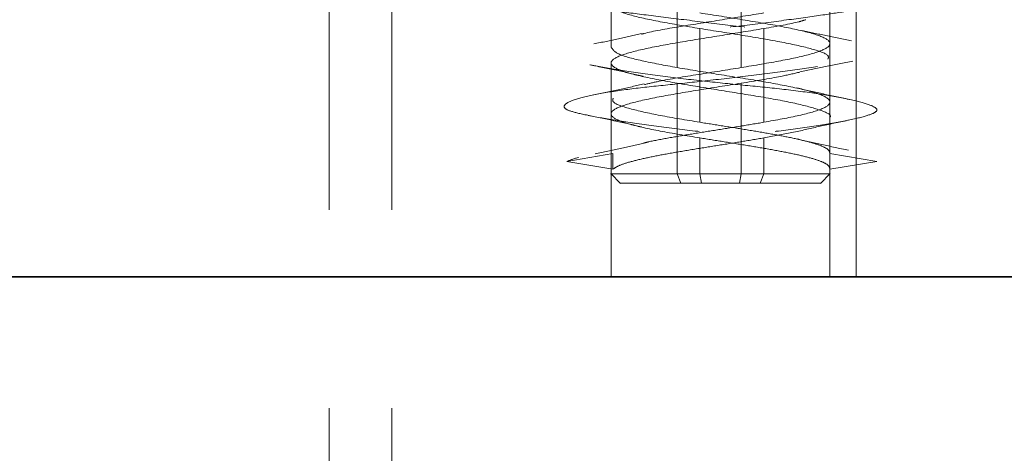
# Model space of a CAD drawing. Units: millimetres. Extents: x 44 to 563, y 35 to 393.
# Drawn here: x 231 to 235, y 282 to 283 of the extents above; entities that cross this region are included whole.
import ezdxf

# ---------------------------------------------------------------- set-up
doc = ezdxf.new("R2010")
doc.units = ezdxf.units.MM
doc.linetypes.add('HIDDEN', pattern=[1.905, 1.27, -0.635])
doc.layers.add('DIMENSION', color=7, linetype='Continuous')
doc.styles.add('SLDTEXTSTYLE0', font='TXT', dxfattribs={"width": 0.605})
doc.dimstyles.new('SLDDIMSTYLE0', dxfattribs={"dimtxt": 2.5, "dimasz": 2.5, "dimexe": 0, "dimexo": 0.0625, "dimtad": 1, "dimlfac": 10, "dimrnd": 1e-09, "dimzin": 12, "dimdsep": 46, "dimtxsty": 'SLDTEXTSTYLE0', "dimsah": 1, "dimcen": 0.09, "dimadec": 0, "dimazin": 3, "dimtfac": 1, "dimtofl": 0, "dimtmove": 0, "dimatfit": 3, "dimfxl": 1, "dimfrac": 2, "dimtolj": 1, "dimtzin": 12, "dimarcsym": 0})
doc.dimstyles.new('SLDDIMSTYLE1', dxfattribs={"dimtxt": 2.5, "dimasz": 2.5, "dimexe": 0, "dimexo": 0.0625, "dimtad": 1, "dimdec": 0, "dimlfac": 10, "dimrnd": 1e-09, "dimzin": 12, "dimdsep": 46, "dimtxsty": 'SLDTEXTSTYLE0', "dimsah": 1, "dimcen": 0.09, "dimadec": 0, "dimazin": 3, "dimtfac": 1, "dimtdec": 0, "dimtofl": 0, "dimtmove": 0, "dimatfit": 3, "dimfxl": 1, "dimfrac": 2, "dimtolj": 1, "dimtzin": 12, "dimarcsym": 0})

# ---------------------------------------------------------------- blocks, each defined once
blk = doc.blocks.new('_D_6')
at = {"layer": 'DIMENSION', "transparency": 16777216}
for p, q in [((201.6957, 295.1391), (273.5457, 295.1391)), ((272.5457, 230.9391), (272.5457, 295.1391)), ((251.0957, 230.9391), (273.5457, 230.9391))]:
    blk.add_line(p, q, dxfattribs=at)
for points in [[(272.5457, 295.1391), (272.1611, 292.6391), (272.9303, 292.6391)], [(272.5457, 230.9391), (272.9303, 233.4391), (272.1611, 233.4391)]]:
    blk.add_solid(points, dxfattribs=at)
at = {"layer": 'DIMENSION', "transparency": 16777216, "insert": (269.323, 260.1745), "char_height": 2.5, "attachment_point": 1, "rotation": 90, "style": 'SLDTEXTSTYLE0'}
blk.add_mtext('642', dxfattribs=at)
blk = doc.blocks.new('_D_7')
at = {"layer": 'DIMENSION', "transparency": 16777216}
for p, q in [((159.9387, 324.9391), (280.5457, 324.9391)), ((279.5457, 324.9391), (279.5457, 230.9391)), ((251.0957, 230.9391), (280.5457, 230.9391))]:
    blk.add_line(p, q, dxfattribs=at)
for points in [[(279.5457, 324.9391), (279.1611, 322.4391), (279.9303, 322.4391)], [(279.5457, 230.9391), (279.9303, 233.4391), (279.1611, 233.4391)]]:
    blk.add_solid(points, dxfattribs=at)
at = {"layer": 'DIMENSION', "transparency": 16777216, "insert": (276.323, 275.0745), "char_height": 2.5, "attachment_point": 1, "rotation": 90, "style": 'SLDTEXTSTYLE0'}
blk.add_mtext('940', dxfattribs=at)

msp = doc.modelspace()

# ---------------------------------------------------------------- linework, layer by layer
at = {"color": 7, "linetype": 'HIDDEN', "lineweight": 18}
for p, q in [((232.4107, 238.8391), (232.4107, 285.1391)), ((232.6107, 238.8391), (232.6107, 285.1391)), ((233.3116, 284.9391), (233.3116, 282.4391)), ((234.0116, 282.4391), (234.0116, 284.9391)), ((234.0957, 282.4391), (234.0957, 284.9391)), ((233.3116, 283.4739), (233.3116, 283.1739)), ((233.523, 283.4091), (233.523, 283.1091)), ((233.7275, 283.4091), (233.7275, 283.1091)), ((234.0116, 282.9989), (234.0116, 283.2989)), ((233.5956, 283.2341), (233.5956, 282.9341)), ((233.8001, 283.2341), (233.8001, 282.9341)), ((233.3116, 283.1239), (233.3116, 282.7683)), ((233.523, 283.0591), (233.523, 282.7691)), ((233.7275, 283.0591), (233.7275, 282.7691)), ((234.0116, 282.7683), (234.0116, 282.9489)), ((233.5956, 282.8841), (233.5956, 282.7691)), ((233.9068, 282.9048), (233.8001, 282.8841)), ((233.8001, 282.8841), (233.8001, 282.7691)), ((233.1699, 282.8091), (233.3174, 282.8341)), ((233.3174, 282.7841), (233.3174, 282.8341)), ((234.1612, 282.8091), (234.0113, 282.8341)), ((234.0113, 282.7841), (234.0113, 282.8341)), ((233.3174, 282.7841), (233.1699, 282.8091)), ((234.0113, 282.7841), (234.1612, 282.8091)), ((233.3108, 282.7699), (233.342, 282.7387)), ((233.5349, 282.7391), (233.5231, 282.7691)), ((233.6012, 282.7391), (233.5956, 282.7691)), ((233.7219, 282.7391), (233.7275, 282.7691)), ((233.7882, 282.7391), (233.8001, 282.7691)), ((233.9811, 282.7387), (234.0123, 282.7699))]:
    msp.add_line(p, q, dxfattribs=at)
at = {"color": 7, "linetype": 'Continuous', "lineweight": 35}
msp.add_line((218.9957, 282.4391), (251.0957, 282.4391), dxfattribs=at)
at = {"color": 7, "linetype": 'HIDDEN', "lineweight": 18}
for points, knots in [([(233.5343, 283.7757), (233.5769, 283.7715), (233.6648, 283.7629), (233.8015, 283.7468), (233.9302, 283.7297), (234.0368, 283.7132), (234.1125, 283.699), (234.1567, 283.6871), (234.1669, 283.6718), (234.139, 283.6549), (234.0739, 283.638), (233.9806, 283.6227), (233.8672, 283.6108), (233.7385, 283.5966), (233.5993, 283.5801), (233.4631, 283.563), (233.3454, 283.547), (233.2534, 283.5341), (233.1892, 283.5212), (233.1573, 283.5052), (233.1636, 283.4881), (233.2081, 283.4716), (233.2838, 283.4573), (233.3844, 283.4454), (233.5066, 283.4301), (233.6449, 283.4132), (233.7845, 283.3964), (233.9103, 283.3811), (234.0164, 283.3692), (234.0992, 283.3549), (234.1523, 283.3384), (234.1679, 283.3213), (234.1448, 283.3053), (234.0885, 283.2924), (234.003, 283.2795), (233.8902, 283.2635), (233.7567, 283.2464), (233.6177, 283.2299), (233.4867, 283.2156), (233.369, 283.2038), (233.2694, 283.1885), (233.1963, 283.1716), (233.1593, 283.1547), (233.1607, 283.1394), (233.1966, 283.1275), (233.2648, 283.1133), (233.3652, 283.0968), (233.49, 283.0797), (233.6246, 283.0636), (233.7578, 283.0507), (233.8844, 283.0379), (233.9988, 283.0218), (234.09, 283.0047), (234.147, 282.9882), (234.1671, 282.974), (234.1525, 282.9621), (234.1031, 282.9468), (234.0182, 282.9299), (233.9056, 282.913), (233.7787, 282.8977), (233.6464, 282.8858), (233.5138, 282.8716), (233.3872, 282.8551), (233.281, 282.838), (233.2037, 282.822), (233.1809, 282.8133), (233.1699, 282.8091)], [0, 0, 0, 0, 0.014905, 0.030794, 0.047115, 0.063217, 0.078501, 0.093139, 0.108753, 0.125, 0.141247, 0.156861, 0.171499, 0.186783, 0.202885, 0.219206, 0.235095, 0.25, 0.264905, 0.280794, 0.297115, 0.313217, 0.328501, 0.343139, 0.358753, 0.375, 0.391247, 0.406861, 0.421499, 0.436783, 0.452885, 0.469206, 0.485095, 0.5, 0.514905, 0.530794, 0.547115, 0.563217, 0.578501, 0.593139, 0.608753, 0.625, 0.641247, 0.656861, 0.671499, 0.686783, 0.702885, 0.719206, 0.735095, 0.75, 0.764905, 0.780794, 0.797115, 0.813217, 0.828501, 0.843139, 0.858753, 0.875, 0.891247, 0.906861, 0.921499, 0.936783, 0.952885, 0.969206, 0.985095, 1, 1, 1, 1]), ([(233.6815, 283.7757), (233.6383, 283.7715), (233.5489, 283.7629), (233.42, 283.7468), (233.3066, 283.7297), (233.2219, 283.7132), (233.1719, 283.699), (233.1558, 283.6871), (233.1749, 283.6718), (233.2319, 283.6549), (233.3222, 283.638), (233.4346, 283.6227), (233.5603, 283.6108), (233.6943, 283.5966), (233.8308, 283.5801), (233.9558, 283.563), (234.0554, 283.547), (234.1245, 283.5341), (234.1619, 283.5212), (234.1643, 283.5052), (234.1277, 283.4881), (234.0558, 283.4716), (233.958, 283.4573), (233.841, 283.4454), (233.7089, 283.4301), (233.5686, 283.4132), (233.4356, 283.3964), (233.3237, 283.3811), (233.2374, 283.3692), (233.1794, 283.3549), (233.1552, 283.3384), (233.1702, 283.3213), (233.222, 283.3053), (233.3031, 283.2924), (233.4086, 283.2795), (233.5358, 283.2635), (233.6759, 283.2464), (233.8131, 283.2299), (233.9346, 283.2156), (234.0362, 283.2038), (234.1136, 283.1885), (234.1591, 283.1716), (234.166, 283.1547), (234.1354, 283.1394), (234.0727, 283.1275), (233.9811, 283.1133), (233.8623, 283.0968), (233.7263, 283.0797), (233.5888, 283.0636), (233.4606, 283.0507), (233.346, 283.0379), (233.2508, 283.0218), (233.1849, 283.0047), (233.1566, 282.9882), (233.1656, 282.974), (233.2084, 282.9621), (233.2839, 282.9468), (233.3909, 282.9299), (233.5189, 282.913), (233.6532, 282.8977), (233.7853, 282.8858), (233.9102, 282.8716), (234.0213, 282.8551), (234.1051, 282.838), (234.1559, 282.822), (234.1595, 282.8133), (234.1612, 282.8091)], [0, 0, 0, 0, 0.014905, 0.030794, 0.047115, 0.063217, 0.078501, 0.093139, 0.108753, 0.125, 0.141247, 0.156861, 0.171499, 0.186783, 0.202885, 0.219206, 0.235095, 0.25, 0.264905, 0.280794, 0.297115, 0.313217, 0.328501, 0.343139, 0.358753, 0.375, 0.391247, 0.406861, 0.421499, 0.436783, 0.452885, 0.469206, 0.485095, 0.5, 0.514905, 0.530794, 0.547115, 0.563217, 0.578501, 0.593139, 0.608753, 0.625, 0.641247, 0.656861, 0.671499, 0.686783, 0.702885, 0.719206, 0.735095, 0.75, 0.764905, 0.780794, 0.797115, 0.813217, 0.828501, 0.843139, 0.858753, 0.875, 0.891247, 0.906861, 0.921499, 0.936783, 0.952885, 0.969206, 0.985095, 1, 1, 1, 1]), ([(233.8001, 283.2841), (233.7557, 283.2768), (233.6669, 283.2622), (233.5312, 283.2403), (233.4398, 283.2249), (233.4117, 283.2168), (233.4089, 283.216)], [0, 0, 0, 0, 0.32134, 0.64268, 0.964021, 1, 1, 1, 1]), ([(233.8001, 283.2341), (233.8425, 283.2414), (233.8973, 283.2508), (233.9275, 283.2602), (233.9343, 283.2624)], [0, 0, 0, 0, 0.77318, 1, 1, 1, 1]), ([(234.0048, 283.136), (234.0062, 283.1395), (234.0104, 283.1504), (233.9596, 283.1685), (233.8637, 283.1903), (233.7334, 283.2122), (233.6415, 283.2268), (233.5956, 283.2341)], [0, 0, 0, 0, 0.107675, 0.330756, 0.553838, 0.776919, 1, 1, 1, 1]), ([(234.0807, 283.1946), (234.0531, 283.2001), (233.9986, 283.2112), (233.9472, 283.2225), (233.9218, 283.228)], [0, 0, 0, 0, 0.5073999, 1, 1, 1, 1]), ([(233.409, 283.2179), (233.3847, 283.2124), (233.3355, 283.2012), (233.2829, 283.1903), (233.2563, 283.1848)], [0, 0, 0, 0, 0.494203, 1, 1, 1, 1]), ([(233.3125, 283.1739), (233.3171, 283.1669), (233.3264, 283.1526), (233.4037, 283.131), (233.4833, 283.1164), (233.523, 283.1091)], [0, 0, 0, 0, 0.325313, 0.662656, 1, 1, 1, 1]), ([(233.9155, 283.0951), (233.9426, 283.101), (233.9978, 283.1132), (234.0554, 283.1243), (234.0847, 283.13)], [0, 0, 0, 0, 0.4921264, 1, 1, 1, 1]), ([(233.2454, 283.1176), (233.2748, 283.1117), (233.3325, 283.1), (233.3874, 283.0874), (233.4143, 283.0812)], [0, 0, 0, 0, 0.508736, 1, 1, 1, 1]), ([(233.7275, 283.1091), (233.6819, 283.1018), (233.5908, 283.0872), (233.4784, 283.0691), (233.4333, 283.0582), (233.4186, 283.0547)], [0, 0, 0, 0, 0.402313, 0.804627, 1, 1, 1, 1]), ([(233.7275, 283.0591), (233.7727, 283.0664), (233.8463, 283.0783), (233.8961, 283.0901), (233.9153, 283.0947)], [0, 0, 0, 0, 0.613295, 1, 1, 1, 1]), ([(233.4171, 283.0568), (233.3915, 283.051), (233.3393, 283.039), (233.2836, 283.0274), (233.2552, 283.0216)], [0, 0, 0, 0, 0.491275, 1, 1, 1, 1]), ([(233.523, 283.0591), (233.5672, 283.0518), (233.6556, 283.0372), (233.7942, 283.0153), (233.9128, 282.9935), (233.9875, 282.9716), (234.0198, 282.9567), (234.0109, 282.9492), (234.0106, 282.9489)], [0, 0, 0, 0, 0.198584, 0.397167, 0.595751, 0.794334, 0.992918, 1, 1, 1, 1]), ([(234.0725, 283.0074), (234.0434, 283.0135), (233.9862, 283.0254), (233.9322, 283.0379), (233.9057, 283.0441)], [0, 0, 0, 0, 0.509524, 1, 1, 1, 1]), ([(233.3183, 283.011), (233.3171, 283.0072), (233.3135, 282.9962), (233.3661, 282.9778), (233.4632, 282.956), (233.5515, 282.9414), (233.5956, 282.9341)], [0, 0, 0, 0, 0.14708, 0.431386, 0.715693, 1, 1, 1, 1]), ([(233.2386, 282.9561), (233.2681, 282.9501), (233.326, 282.9385), (233.3814, 282.9258), (233.4087, 282.9196)], [0, 0, 0, 0, 0.508876, 1, 1, 1, 1]), ([(233.9018, 282.9034), (233.9293, 282.9099), (233.9855, 282.923), (234.0446, 282.9353), (234.0747, 282.9415)], [0, 0, 0, 0, 0.4891385, 1, 1, 1, 1]), ([(233.8001, 282.9341), (233.7753, 282.9299), (233.7259, 282.9216), (233.6467, 282.9091), (233.5685, 282.8966), (233.4958, 282.8841), (233.4433, 282.8744), (233.4205, 282.8689), (233.4149, 282.8675)], [0, 0, 0, 0, 0.187874, 0.375749, 0.563623, 0.751498, 0.939372, 1, 1, 1, 1]), ([(234.0703, 282.8448), (234.0418, 282.8508), (233.9857, 282.8624), (233.933, 282.8747), (233.9071, 282.8807)], [0, 0, 0, 0, 0.508419, 1, 1, 1, 1]), ([(233.4172, 282.8678), (233.3923, 282.862), (233.3418, 282.8503), (233.2877, 282.839), (233.2604, 282.8334)], [0, 0, 0, 0, 0.493517, 1, 1, 1, 1]), ([(233.8001, 282.7691), (233.7559, 282.7691), (233.6675, 282.7691), (233.5289, 282.7691), (233.4103, 282.7691), (233.3356, 282.7691), (233.3033, 282.7691), (233.3122, 282.7691), (233.3125, 282.7691)], [0, 0, 0, 0, 0.198584, 0.397169, 0.595753, 0.794337, 0.992922, 1, 1, 1, 1]), ([(233.7882, 282.7391), (233.7478, 282.7391), (233.667, 282.7391), (233.5402, 282.7391), (233.4318, 282.7391), (233.3636, 282.7391), (233.3341, 282.7391), (233.342, 282.7391), (233.3422, 282.7391)], [0, 0, 0, 0, 0.198919, 0.397839, 0.596758, 0.795678, 0.994597, 1, 1, 1, 1]), ([(233.9809, 282.7391), (233.9767, 282.7391), (233.9681, 282.7391), (233.8973, 282.7391), (233.8245, 282.7391), (233.7882, 282.7391)], [0, 0, 0, 0, 0.327242, 0.663621, 1, 1, 1, 1])]:
    msp.add_open_spline(points, degree=3, knots=knots, dxfattribs=at)
for points in [[(233.5956, 283.2341), (233.5516, 283.2414), (233.4636, 283.256), (233.3644, 283.2778), (233.3098, 283.2997), (233.3089, 283.3216), (233.3617, 283.3435), (233.4599, 283.3653), (233.5896, 283.3872), (233.6815, 283.4018), (233.7275, 283.4091)], [(233.5956, 283.2841), (233.6416, 283.2768), (233.7335, 283.2622), (233.8632, 283.2403), (233.9615, 283.2185), (234.0142, 283.1966), (234.0133, 283.1747), (233.9587, 283.1528), (233.8595, 283.131), (233.7715, 283.1164), (233.7275, 283.1091)], [(233.523, 283.0591), (233.4831, 283.0664), (233.4031, 283.081), (233.3281, 283.1028), (233.3024, 283.1247), (233.3318, 283.1466), (233.4113, 283.1685), (233.5286, 283.1903), (233.6676, 283.2122), (233.7559, 283.2268), (233.8001, 283.2341)], [(233.523, 283.1091), (233.5672, 283.1018), (233.6555, 283.0872), (233.7945, 283.0653), (233.9118, 283.0435), (233.9913, 283.0216), (234.0207, 282.9997), (233.995, 282.9778), (233.92, 282.956), (233.84, 282.9414), (233.8001, 282.9341)], [(233.7275, 283.0591), (233.6815, 283.0518), (233.5896, 283.0372), (233.4599, 283.0153), (233.3617, 282.9935), (233.3089, 282.9716), (233.3098, 282.9497), (233.3644, 282.9278), (233.4636, 282.906), (233.5516, 282.8914), (233.5956, 282.8841)], [(233.5956, 282.9341), (233.6216, 282.9299), (233.6737, 282.9216), (233.7521, 282.9091), (233.8257, 282.8966), (233.8911, 282.8841), (233.945, 282.8716), (233.9845, 282.8591), (234.009, 282.8466), (234.0105, 282.8382), (234.0113, 282.8341)], [(233.3174, 282.7841), (233.3238, 282.7882), (233.3366, 282.7966), (233.3768, 282.8091), (233.4301, 282.8216), (233.4952, 282.8341), (233.5687, 282.8466), (233.6467, 282.8591), (233.7259, 282.8716), (233.7753, 282.8799), (233.8001, 282.8841)], [(234.0113, 282.7841), (234.0105, 282.7882), (234.009, 282.7966), (233.9845, 282.8091), (233.945, 282.8216), (233.8911, 282.8341), (233.8257, 282.8466), (233.7521, 282.8591), (233.6737, 282.8716), (233.6216, 282.8799), (233.5956, 282.8841)], [(233.7275, 282.7691), (233.6815, 282.7691), (233.5896, 282.7691), (233.4599, 282.7691), (233.3617, 282.7691), (233.3089, 282.7691), (233.3098, 282.7691), (233.3645, 282.7691), (233.4636, 282.7691), (233.5516, 282.7691), (233.5956, 282.7691)], [(233.5231, 282.7691), (233.5672, 282.7691), (233.6555, 282.7691), (233.7945, 282.7691), (233.9118, 282.7691), (233.9913, 282.7691), (234.0207, 282.7691), (233.995, 282.7691), (233.92, 282.7691), (233.84, 282.7691), (233.8001, 282.7691)]]:
    msp.add_open_spline(points, degree=3, dxfattribs=at)

# ---------------------------------------------------------------- dimensions: what is measured, and where the dimension line sits
at = {"layer": 'DIMENSION'}
for base, p1, p2, dimstyle, picture, middle in [((279.5457, 230.9391), (159.9387, 324.9391), (251.0957, 230.9391), 'SLDDIMSTYLE1', '_D_7', (279.5457, 277.9391)), ((272.5457, 295.1391), (251.0957, 230.9391), (201.6957, 295.1391), 'SLDDIMSTYLE0', '_D_6', (272.5457, 263.0391))]:
    dim = msp.add_linear_dim(base=base, p1=p1, p2=p2, angle=90, dimstyle=dimstyle, dxfattribs=at)
    dim.commit()
    dim.dimension.update_dxf_attribs({"geometry": picture, "text_midpoint": middle, "dimtype": 160})

doc.saveas('drawing.dxf')
